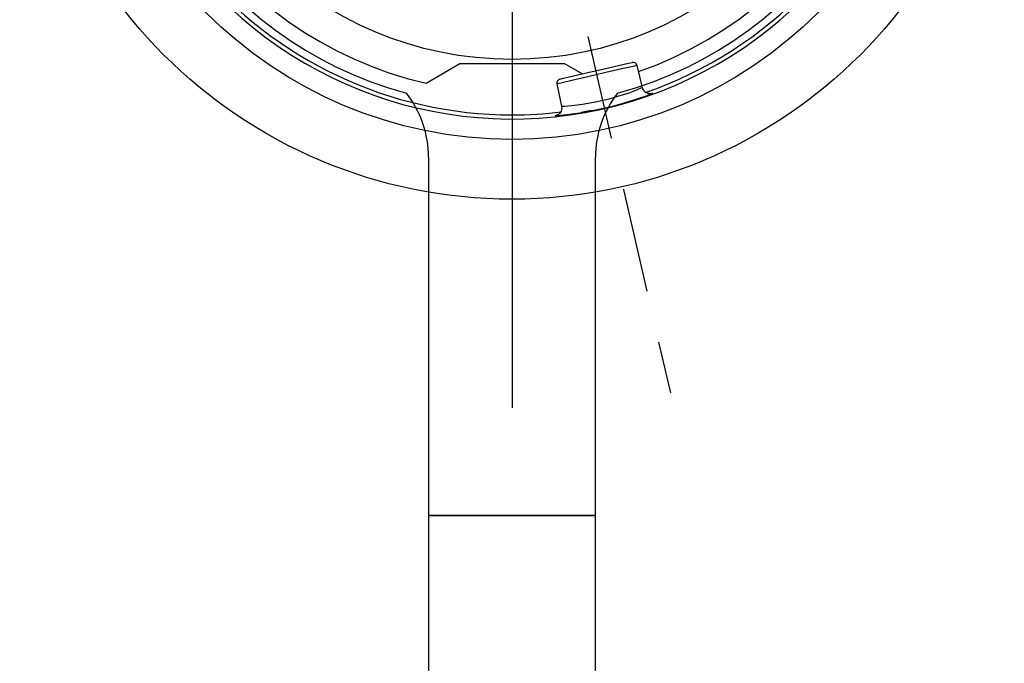
# Paper-space layout 'Layout1' of a CAD drawing. Extents: x 0.94 to 10.18, y 0.63 to 7.85.
# Drawn here: x 8.75 to 9.93, y 4.24 to 5.01 of the extents above; entities that cross this region are included whole.
import ezdxf

# ---------------------------------------------------------------- set-up
doc = ezdxf.new("R2010")
doc.units = 0
doc.header["$MEASUREMENT"] = 0
doc.layers.add('1', color=7, linetype='Continuous')

psp = doc.layouts.get("Layout1")

# ---------------------------------------------------------------- linework, layer by layer
at = {"layer": '1', "color": 18, "linetype": 'Continuous'}
for p, q in [((9.33623, 5.26239), (9.33623, 4.54739)), ((9.455566, 4.870489), (9.427447, 4.992285)), ((9.233228, 4.936505), (9.27373, 4.959889)), ((9.27373, 4.959889), (9.39873, 4.959889)), ((9.420187, 4.947502), (9.39873, 4.959889)), ((9.446517, 4.95358), (9.463837, 4.957579)), ((9.463837, 4.957579), (9.47582, 4.960345)), ((9.481307, 4.95657), (9.46797, 4.953491)), ((9.47582, 4.960345), (9.48009, 4.961331)), ((9.486067, 4.957669), (9.481307, 4.95657)), ((9.492652, 4.931258), (9.486067, 4.957669)), ((9.397981, 4.942375), (9.409968, 4.945142)), ((9.409968, 4.945142), (9.427292, 4.949142)), ((9.427292, 4.949142), (9.446517, 4.95358)), ((9.448697, 4.949041), (9.427305, 4.944103)), ((9.46797, 4.953491), (9.448697, 4.949041)), ((9.394695, 4.936574), (9.389935, 4.935475)), ((9.389935, 4.935475), (9.395584, 4.908899)), ((9.393702, 4.941387), (9.397981, 4.942375)), ((9.408032, 4.939653), (9.394695, 4.936574)), ((9.427305, 4.944103), (9.408032, 4.939653)), ((9.452611, 4.917857), (9.462883, 4.920687)), ((9.462883, 4.920687), (9.476538, 4.925053)), ((9.476538, 4.925053), (9.486549, 4.928741)), ((9.498259, 4.921421), (9.485924, 4.917171)), ((9.486549, 4.928741), (9.491969, 4.931087)), ((9.49319, 4.929741), (9.492657, 4.931378)), ((9.493978, 4.928261), (9.49319, 4.929741)), ((9.495054, 4.9269), (9.493978, 4.928261)), ((9.496361, 4.92574), (9.495054, 4.9269)), ((9.497757, 4.92487), (9.496361, 4.92574)), ((9.49927, 4.924245), (9.497757, 4.92487)), ((9.50487, 4.923949), (9.498259, 4.921421)), ((9.500564, 4.923925), (9.49927, 4.924245)), ((9.499374, 4.922336), (9.49955, 4.922393)), ((9.499375, 4.922334), (9.505031, 4.924193)), ((9.49955, 4.922393), (9.499722, 4.922449)), ((9.499722, 4.922449), (9.502335, 4.923312)), ((9.501856, 4.92378), (9.500564, 4.923925)), ((9.502557, 4.923774), (9.501856, 4.92378)), ((9.502335, 4.923312), (9.50386, 4.923815)), ((9.503191, 4.92381), (9.502557, 4.923774)), ((9.503583, 4.923853), (9.503191, 4.92381)), ((9.503902, 4.923901), (9.503583, 4.923853)), ((9.504178, 4.923951), (9.503902, 4.923901)), ((9.504369, 4.923992), (9.504178, 4.923951)), ((9.504584, 4.924042), (9.504369, 4.923992)), ((9.504641, 4.924058), (9.504584, 4.924042)), ((9.504642, 4.924058), (9.504641, 4.924058)), ((9.505031, 4.924193), (9.50487, 4.923949)), ((9.395452, 4.908913), (9.39572, 4.907591)), ((9.395631, 4.908921), (9.399193, 4.909049)), ((9.395893, 4.908965), (9.395631, 4.908921)), ((9.399193, 4.909049), (9.407905, 4.90979)), ((9.407905, 4.90979), (9.420815, 4.911418)), ((9.420815, 4.911418), (9.43637, 4.914138)), ((9.43637, 4.914138), (9.452611, 4.917857)), ((9.469134, 4.912057), (9.456528, 4.90868)), ((9.485924, 4.917171), (9.469134, 4.912057)), ((9.388062, 4.897141), (9.388, 4.897127)), ((9.388, 4.897127), (9.388008, 4.89713)), ((9.391223, 4.897193), (9.388014, 4.897096)), ((9.388169, 4.897164), (9.388062, 4.897141)), ((9.388341, 4.897206), (9.388169, 4.897164)), ((9.38851, 4.89725), (9.388341, 4.897206)), ((9.388727, 4.897312), (9.38851, 4.89725)), ((9.389009, 4.897401), (9.388727, 4.897312)), ((9.38934, 4.89752), (9.389009, 4.897401)), ((9.389894, 4.897748), (9.38934, 4.89752)), ((9.390488, 4.898036), (9.389894, 4.897748)), ((9.391276, 4.898501), (9.390488, 4.898036)), ((9.401846, 4.898352), (9.391223, 4.897193)), ((9.392035, 4.89905), (9.391276, 4.898501)), ((9.392882, 4.899809), (9.392035, 4.89905)), ((9.393641, 4.900663), (9.392882, 4.899809)), ((9.394406, 4.901781), (9.393641, 4.900663)), ((9.395019, 4.902997), (9.394406, 4.901781)), ((9.395548, 4.904608), (9.395019, 4.902997)), ((9.395779, 4.906274), (9.395548, 4.904608)), ((9.39572, 4.907591), (9.395779, 4.906274)), ((9.417608, 4.900614), (9.401846, 4.898352)), ((9.436628, 4.904117), (9.417608, 4.900614)), ((9.41904, 4.901784), (9.431132, 4.904044)), ((9.431132, 4.904044), (9.431144, 4.904047)), ((9.456528, 4.90868), (9.436628, 4.904117)), ((9.236231, 4.84739), (9.236231, 4.418108)), ((9.436231, 4.418108), (9.436231, 4.84739)), ((9.236231, 4.805924), (9.236231, 4.418108)), ((9.236231, 4.805878), (9.236231, 2.00434)), ((9.436231, 4.418108), (9.436231, 4.805924)), ((9.436231, 2.00434), (9.436231, 4.805878)), ((9.469806, 4.808813), (9.469625, 4.809591)), ((9.469806, 4.808813), (9.497924, 4.687016)), ((9.511984, 4.626119), (9.526043, 4.56522)), ((9.236231, 4.418108), (9.436231, 4.418108)), ((9.436231, 4.418108), (9.236231, 4.418108)), ((9.236231, 4.418108), (9.236231, 2.516109)), ((9.436231, 2.516109), (9.436231, 4.418108))]:
    psp.add_line(p, q, dxfattribs=at)
for radius in [0.59, 0.518368, 0.4225]:
    psp.add_circle((9.33623, 5.38739), radius, dxfattribs=at)
for centre, radius, start, end in [((9.33623, 5.38739), 0.48, 285.28149, 614.71851), ((9.33623, 5.38739), 0.48895, 289.068751, 396.871875), ((9.33623, 5.38739), 0.4625, 289.139662, 377.131815), ((9.33623, 5.38739), 0.48895, 169.036875, 270), ((9.33623, 5.38739), 0.4625, 169.138189, 257.131816), ((9.33623, 5.38739), 0.49393, 220.321401, 357.678599), ((9.481215, 4.95646), 0.005, 14, 103), ((9.394826, 4.936515), 0.005, 103, 192), ((9.111231, 4.84739), 0.125, 0, 38.008063), ((9.561231, 4.84739), 0.125, 141.991937, 180), ((9.33623, 5.38739), 0.48895, 270, 276.946875)]:
    psp.add_arc(centre, radius, start, end, dxfattribs=at)

doc.saveas('drawing.dxf')
